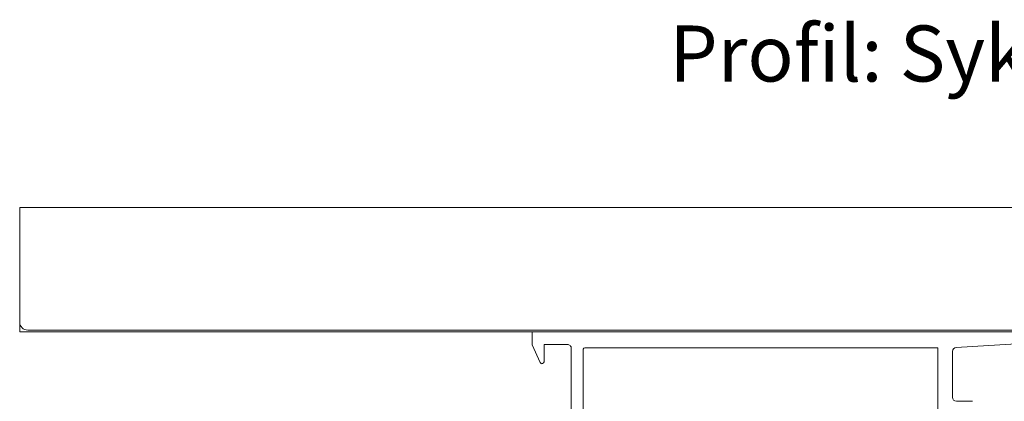
# Model space of a CAD drawing. Units: millimetres. Extents: x 0 to 841, y 0 to 594.
# Drawn here: x 668 to 729, y 366 to 390 of the extents above; entities that cross this region are included whole.
import ezdxf

# ---------------------------------------------------------------- set-up
doc = ezdxf.new("R2010")
doc.units = ezdxf.units.MM
doc.styles.add('SLDTEXTSTYLE1', font='TXT', dxfattribs={"width": 0.75})

msp = doc.modelspace()

# ---------------------------------------------------------------- linework, layer by layer
at = {"color": 7, "linetype": 'Continuous', "lineweight": 15}
for p, q in [((667.6244, 377.952), (667.6244, 376.952)), ((807.6244, 377.952), (667.6244, 377.952)), ((667.6244, 376.952), (667.6244, 370.802)), ((667.6244, 370.202), (667.6244, 370.802)), ((667.6244, 370.202), (699.6244, 370.202)), ((734.6244, 370.302), (668.1244, 370.302)), ((699.6244, 369.3734), (699.6244, 370.202)), ((699.6244, 370.202), (734.1244, 370.202)), ((700.1361, 368.2743), (699.6244, 369.3734)), ((701.8244, 369.402), (700.3744, 369.402)), ((700.3744, 369.402), (700.3744, 368.327)), ((702.0744, 363.1618), (702.0744, 369.152)), ((702.8245, 354.552), (702.8244, 369.102)), ((702.9244, 369.202), (724.9744, 369.202)), ((724.9744, 369.202), (724.9744, 361.952)), ((725.8744, 368.9664), (725.8744, 366.102)), ((729.8597, 369.4364), (726.1097, 369.2159)), ((726.1244, 365.852), (727.1244, 365.852))]:
    msp.add_line(p, q, dxfattribs=at)
for centre, radius, start, end in [((668.1244, 370.802), 0.5, 179.999939, 269.999207), ((701.8244, 369.152), 0.25, 359.99921, 90.003351), ((702.9244, 369.102), 0.1, 90.012725, 179.993679), ((726.1244, 368.9663), 0.25, 93.375066, 179.992341), ((700.2494, 368.327), 0.125, 204.96718, 359.99673), ((726.1244, 366.102), 0.2501, 180.012328, 269.983349)]:
    msp.add_arc(centre, radius, start, end, dxfattribs=at)

# ---------------------------------------------------------------- texts
at = {"color": 7, "linetype": 'Continuous', "lineweight": 0, "insert": (708.1974, 389.3291), "char_height": 3.5, "attachment_point": 1, "style": 'SLDTEXTSTYLE1'}
msp.add_mtext('Profil: Sykotherm VK75', dxfattribs=at)

doc.saveas('drawing.dxf')
